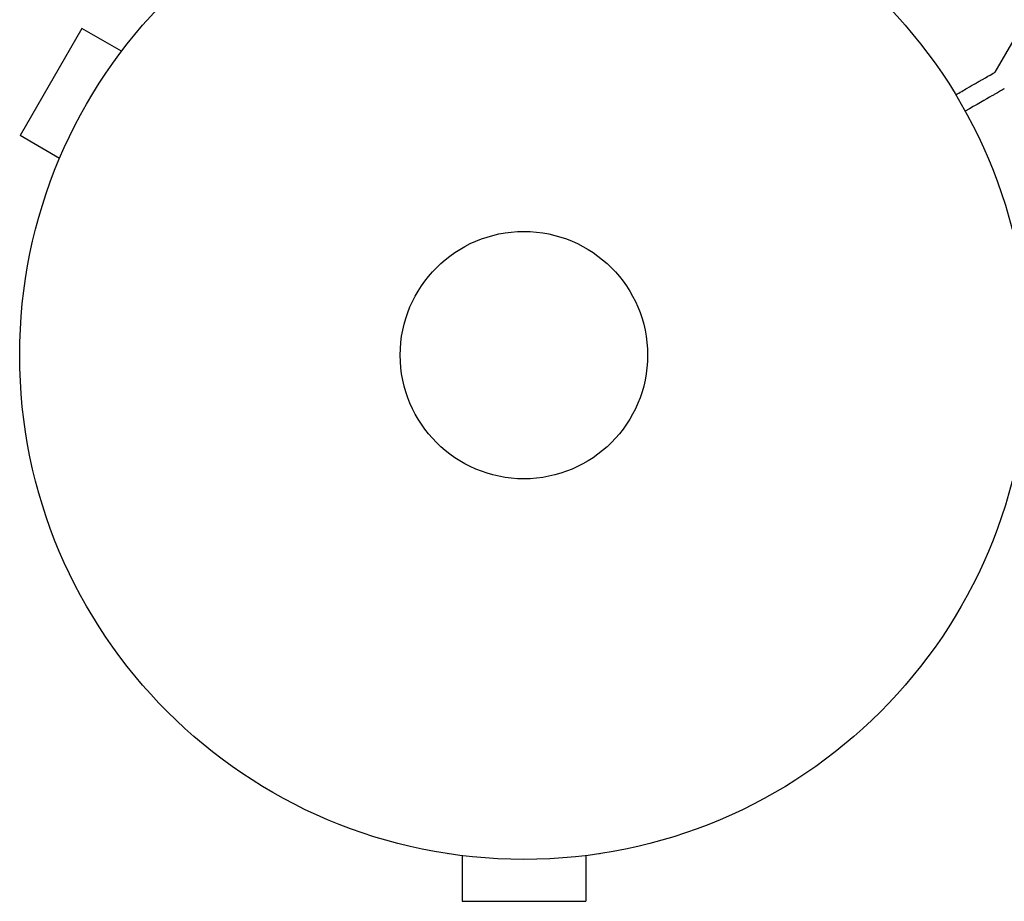
# Model space of a CAD drawing. Units: millimetres. Extents: x -5977 to 6147, y -7039 to 6397.
# Drawn here: x 1029 to 1132, y 1747 to 1839 of the extents above; entities that cross this region are included whole.
import ezdxf

# ---------------------------------------------------------------- set-up
doc = ezdxf.new("R2010")
doc.units = ezdxf.units.MM
doc.header["$LTSCALE"] = 20
doc.layers.add('2d', color=230, linetype='Continuous')

msp = doc.modelspace()

# ---------------------------------------------------------------- linework, layer by layer
at = {"layer": '2d'}
for p, q in [((1136.4, 1842.22), (1131.5, 1833.73)), ((1035.54, 1838.33), (1029.04, 1827.07)), ((1039.7, 1835.93), (1035.54, 1838.33)), ((1040.6, 1837.09), (1040.62, 1837.13)), ((1040.62, 1837.13), (1040.63, 1837.12)), ((1033.2, 1824.67), (1029.04, 1827.07)), ((1032.62, 1823.27), (1032.64, 1823.31)), ((1032.62, 1823.27), (1032.63, 1823.27)), ((1074, 1751.6), (1074, 1751.61)), ((1074.05, 1751.6), (1074, 1751.6)), ((1075.5, 1751.4), (1075.5, 1746.6)), ((1088.5, 1751.4), (1088.5, 1746.6)), ((1090, 1751.6), (1089.95, 1751.6)), ((1090, 1751.6), (1090, 1751.61)), ((1075.5, 1746.6), (1088.5, 1746.6))]:
    msp.add_line(p, q, dxfattribs=at)
for radius in [53, 13]:
    msp.add_circle((1082, 1804), radius, dxfattribs=at)
for points, knots in [([(1127.39, 1831.36), (1127.83, 1831.61), (1128.23, 1831.85), (1128.92, 1832.24), (1129.21, 1832.41), (1129.61, 1832.64), (1129.8, 1832.75), (1129.98, 1832.86), (1130.09, 1832.92), (1130.15, 1832.95), (1131.07, 1833.48), (1131.5, 1833.73), (1131.5, 1833.73)], [0.0535022, 0.0535022, 0.0535022, 0.0535022, 0.125, 0.125, 0.1875, 0.1875, 0.21875, 0.234375, 0.234375, 0.25, 0.25, 0.5, 0.5, 0.5, 0.5]), ([(1132.5, 1832), (1132.5, 1832), (1132.39, 1831.94), (1132.07, 1831.75), (1131.93, 1831.67), (1131.69, 1831.53), (1131.56, 1831.46), (1131.41, 1831.37), (1131.31, 1831.31), (1131.25, 1831.28), (1130.53, 1830.86), (1129.59, 1830.32), (1128.39, 1829.63)], [0.5, 0.5, 0.5, 0.5, 0.625, 0.625, 0.6875, 0.6875, 0.71875, 0.734375, 0.734375, 0.75, 0.75, 0.9464969, 0.9464969, 0.9464969, 0.9464969])]:
    msp.add_open_spline(points, degree=3, knots=knots, dxfattribs=at)

doc.saveas('drawing.dxf')
